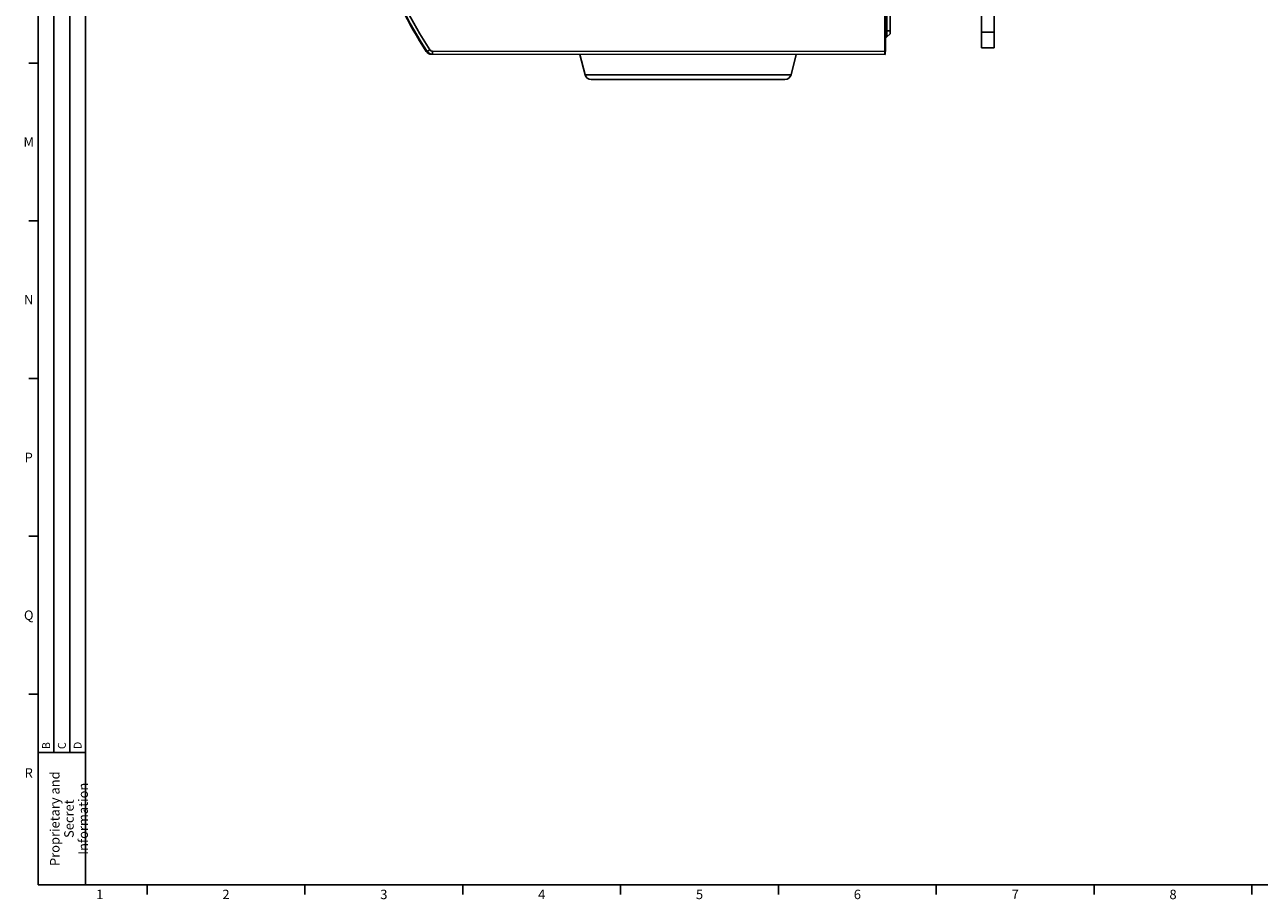
# Model space of a CAD drawing. Units: millimetres. Extents: x 0 to 1189, y 0 to 841.
# Drawn here: x 6 to 397, y 5 to 283 of the extents above; entities that cross this region are included whole.
import ezdxf

# ---------------------------------------------------------------- set-up
doc = ezdxf.new("R2010")
doc.units = ezdxf.units.MM
doc.header["$LTSCALE"] = 65.395
doc.layers.get('0').update_dxf_attribs({"linetype": 'CONTINUOUS'})
for name, color, linetype in [('08_DRAFTS', 7, 'CONTINUOUS'), ('09_ROUNDS', 7, 'CONTINUOUS'), ('10_CHAMFER', 7, 'CONTINUOUS')]:
    doc.layers.add(name, color=color, linetype=linetype)
doc.styles.add('TEXTSTYLE_2', font='helveticaneue_medium.ttf')

msp = doc.modelspace()

# ---------------------------------------------------------------- linework, layer by layer
at = {"color": 2, "linetype": 'Continuous'}
for p, q in [((10, 10), (10, 831)), ((15, 52), (15, 831)), ((20, 52), (20, 831)), ((25, 10), (25, 831)), ((10, 52), (25, 52)), ((10, 10), (25, 10))]:
    msp.add_line(p, q, dxfattribs=at)
at = {"color": 7, "linetype": 'Continuous'}
for p, q in [((10, 10), (10, 831)), ((10, 270.5), (7, 270.5)), ((10, 220.5), (7, 220.5)), ((10, 170.5), (7, 170.5)), ((10, 120.5), (7, 120.5)), ((10, 70.5), (7, 70.5)), ((10, 10), (1179, 10)), ((44.5, 10), (44.5, 7)), ((94.5, 10), (94.5, 7)), ((144.5, 10), (144.5, 7)), ((194.5, 10), (194.5, 7)), ((244.5, 10), (244.5, 7)), ((294.5, 10), (294.5, 7)), ((344.5, 10), (344.5, 7)), ((394.5, 10), (394.5, 7))]:
    msp.add_line(p, q, dxfattribs=at)
at = {"layer": '08_DRAFTS', "color": 7, "linetype": 'Continuous'}
for p, q in [((279.866, 279.8), (279.866, 308.55)), ((279.866, 280.698), (278.866, 280.701)), ((278.866, 278.8), (279.866, 279.8))]:
    msp.add_line(p, q, dxfattribs=at)
at = {"layer": '09_ROUNDS', "color": 7, "linetype": 'Continuous'}
for p, q in [((308.866, 275.3), (308.866, 373.3)), ((278.259, 300.628), (278.234, 274.212)), ((278.308, 278.242), (278.866, 278.8)), ((278.366, 274.3), (278.366, 278.3)), ((308.866, 280.3), (312.866, 280.3)), ((133.13, 274.332), (132.929, 274.2)), ((134.059, 274.738), (133.227, 274.182)), ((134.889, 273.293), (134.89, 274.293)), ((134.89, 274.293), (278.234, 274.212)), ((278.261, 273.212), (278.305, 274.212)), ((278.366, 274.3), (278.305, 274.3)), ((308.866, 275.3), (312.866, 275.3)), ((134.6, 273.316), (134.6, 273.3)), ((134.6, 273.3), (134.723, 273.3)), ((134.889, 273.293), (278.261, 273.212)), ((248.495, 266.815), (183.237, 266.815)), ((215.866, 265.3), (185.178, 265.3)), ((185.199, 265.3), (185.178, 265.3)), ((185.766, 265.3), (246.533, 265.3)), ((246.533, 265.3), (246.555, 265.3))]:
    msp.add_line(p, q, dxfattribs=at)
at = {"layer": '09_ROUNDS', "color": 3, "linetype": 'Continuous'}
msp.add_line((312.866, 275.3), (312.866, 373.3), dxfattribs=at)
at = {"layer": '09_ROUNDS', "color": 7, "linetype": 'Continuous'}
for centre, radius, start, end in [((228.854, 338.061), 115, 180.7004, 213.74287), ((229.491, 337.8), 115.625, 182.34132, 213.37079), ((228.854, 338.061), 114, 182.19575, 213.74287), ((134.6, 275.3), 2, 213.37079, 270), ((134.89, 275.293), 2, 213.74287, 269.9674), ((134.89, 275.293), 1, 213.74274, 269.9674), ((277.366, 274.3), 1, 338.03317, 360), ((185.178, 267.3), 2, 194.03624, 270), ((246.555, 267.3), 2, 270, 345.96376)]:
    msp.add_arc(centre, radius, start, end, dxfattribs=at)
msp.add_ellipse((278.277, 274.212), major_axis=(0.001, 1), ratio=0.0436593, start_param=-4.7123723, end_param=-3.4461739, dxfattribs=at)
at = {"layer": '10_CHAMFER', "color": 7, "linetype": 'Continuous'}
for p, q in [((278.866, 278.8), (278.866, 308.55)), ((278.305, 274.212), (278.32, 300.69)), ((183.237, 266.815), (181.625, 273.267)), ((248.495, 266.815), (250.098, 273.228))]:
    msp.add_line(p, q, dxfattribs=at)

# ---------------------------------------------------------------- texts
at = {"color": 2, "linetype": 'Continuous', "char_height": 3, "attachment_point": 2, "line_spacing_factor": 0.9, "style": 'TEXTSTYLE_2'}
for s, insert, width in [('M', (7, 247), 3.72761), ('N', (7, 197), 3.03358), ('P', (7, 147), 2.79851), ('Q', (7, 97), 3.1903), ('R', (7, 47), 2.95522), ('1', (29.5, 8.5), 2.33955), ('2', (69.5, 8.5), 2.33955), ('3', (119.5, 8.5), 2.33955), ('4', (169.5, 8.5), 2.33955), ('5', (219.5, 8.5), 2.33955), ('6', (269.5, 8.5), 2.33955), ('7', (319.5, 8.5), 2.33955), ('8', (369.5, 8.5), 2.33955)]:
    msp.add_mtext(s, dxfattribs=dict(at, insert=insert, width=width))
at = {"color": 2, "linetype": 'Continuous', "rotation": 90, "line_spacing_factor": 0.9, "style": 'TEXTSTYLE_2'}
for s, insert, char_height, width, attachment_point in [('B ', (11.25, 53.05), 2.5, 3.43284, 1), ('C ', (16.25, 53.05), 2.5, 3.49813, 1), ('D ', (21.25, 53.05), 2.5, 3.49813, 1), ('Proprietary and\\PSecret Information', (13.75, 31), 3, 35.92164, 2)]:
    msp.add_mtext(s, dxfattribs=dict(at, insert=insert, char_height=char_height, width=width, attachment_point=attachment_point))

doc.saveas('drawing.dxf')
